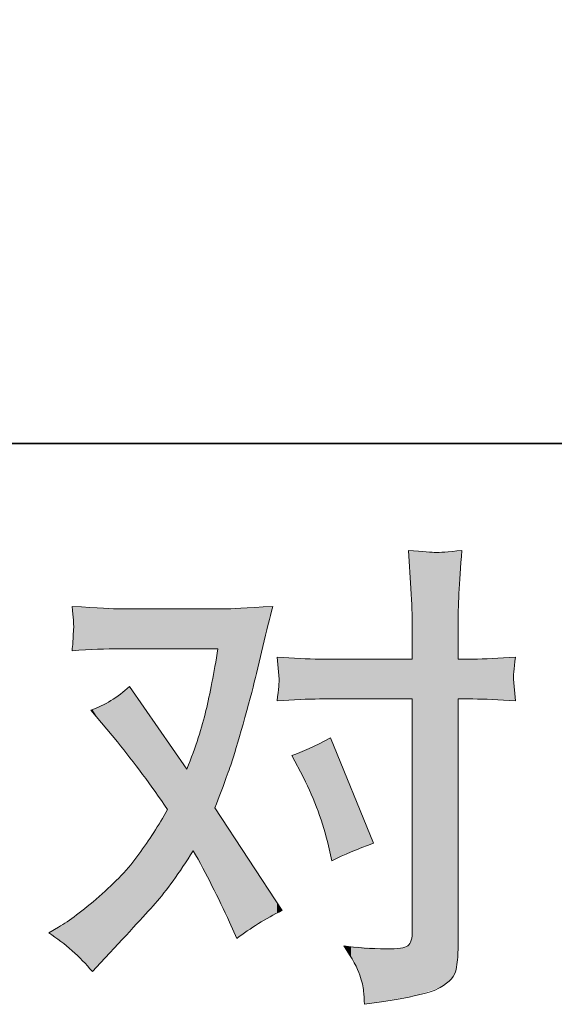
# Model space of a CAD drawing. Units: inches. Extents: x -47 to 499, y -534 to -145.
# Drawn here: x 69 to 85, y -534 to -506 of the extents above; entities that cross this region are included whole.
import ezdxf

# ---------------------------------------------------------------- set-up
doc = ezdxf.new("R2010")
doc.units = ezdxf.units.IN
doc.header["$MEASUREMENT"] = 0
doc.layers.add('图层 1', color=7, linetype='Continuous')

msp = doc.modelspace()

# ---------------------------------------------------------------- linework, layer by layer
at = {"layer": '图层 1', "color": 7, "lineweight": 35}
msp.add_lwpolyline([(499.416, -517.789), (-45.687, -517.789), (-45.687, -164.708), (499.416, -164.708), (499.416, -517.789), (499.416, -517.789)], dxfattribs=at)
at = {"layer": '图层 1', "color": 7, "lineweight": 0}
for points in [[(81.208, -520.861), (81.113, -520.856), (80.854, -520.838), (80.441, -520.802)], [(80.441, -520.802), (80.441, -520.802), (80.51, -521.876), (80.51, -521.876)], [(81.947, -520.802), (81.552, -520.847), (81.303, -520.865), (81.208, -520.861)], [(80.51, -521.876), (80.537, -522.303), (80.55, -522.652), (80.55, -522.924)], [(72.298, -522.448), (72.143, -522.448), (71.699, -522.425), (70.965, -522.38)], [(75.277, -522.448), (75.277, -522.448), (72.298, -522.448), (72.298, -522.448)], [(76.623, -522.38), (75.862, -522.425), (75.413, -522.448), (75.277, -522.448)], [(76.419, -523.187), (76.456, -523.014), (76.524, -522.742), (76.623, -522.38)], [(80.55, -522.924), (80.55, -522.924), (80.55, -523.862), (80.55, -523.862)], [(81.838, -523.862), (81.838, -523.862), (81.838, -522.91), (81.838, -522.91)], [(70.996, -523.223), (70.992, -523.318), (70.983, -523.454), (70.965, -523.627)], [(76.161, -524.266), (76.161, -524.266), (76.419, -523.187), (76.419, -523.187)], [(70.965, -523.627), (71.481, -523.59), (71.926, -523.572), (72.298, -523.572)], [(72.298, -523.572), (72.298, -523.572), (75.073, -523.572), (75.073, -523.572)], [(77.938, -523.862), (77.603, -523.862), (77.204, -523.844), (76.741, -523.808)], [(76.741, -523.808), (76.741, -523.808), (76.796, -524.425), (76.796, -524.425)], [(80.55, -523.862), (80.55, -523.862), (77.938, -523.862), (77.938, -523.862)], [(82.26, -523.862), (82.26, -523.862), (81.838, -523.862), (81.838, -523.862)], [(83.457, -523.808), (82.985, -523.844), (82.586, -523.862), (82.26, -523.862)], [(83.402, -524.425), (83.393, -524.361), (83.412, -524.157), (83.457, -523.808)], [(76.796, -524.425), (76.805, -524.497), (76.787, -524.701), (76.741, -525.041)], [(83.457, -525.041), (83.457, -525.041), (83.402, -524.425), (83.402, -524.425)], [(72.583, -524.633), (72.248, -524.942), (71.885, -525.164), (71.495, -525.3)], [(74.202, -526.959), (74.202, -526.959), (72.583, -524.633), (72.583, -524.633)], [(76.741, -525.041), (77.204, -525.005), (77.603, -524.987), (77.938, -524.987)], [(77.938, -524.987), (77.938, -524.987), (80.55, -524.987), (80.55, -524.987)], [(80.55, -524.987), (80.55, -524.987), (80.55, -531.503), (80.55, -531.503)], [(81.838, -532.047), (81.838, -532.047), (81.838, -524.987), (81.838, -524.987)], [(81.838, -524.987), (81.838, -524.987), (82.26, -524.987), (82.26, -524.987)], [(82.26, -524.987), (82.586, -524.987), (82.985, -525.005), (83.457, -525.041)], [(71.495, -525.3), (71.495, -525.3), (72.243, -526.198), (72.243, -526.198)], [(72.243, -526.198), (72.715, -526.778), (73.186, -527.413), (73.658, -528.102)], [(78.242, -526.084), (77.807, -526.32), (77.444, -526.483), (77.154, -526.574)], [(79.453, -529.05), (79.453, -529.05), (78.242, -526.084), (78.242, -526.084)], [(77.154, -526.574), (77.154, -526.574), (77.481, -527.2), (77.481, -527.2)], [(77.481, -527.2), (77.798, -527.825), (78.034, -528.465), (78.188, -529.118)], [(76.882, -530.945), (76.882, -530.945), (74.991, -528.048), (74.991, -528.048)], [(74.379, -529.258), (74.742, -529.902), (75.082, -530.573), (75.399, -531.272)], [(78.188, -529.118), (78.188, -529.118), (78.283, -529.54), (78.283, -529.54)], [(78.283, -529.54), (78.619, -529.376), (79.009, -529.213), (79.453, -529.05)], [(75.603, -531.734), (75.993, -531.435), (76.419, -531.172), (76.882, -530.945)], [(70.584, -531.408), (70.584, -531.408), (70.312, -531.571), (70.312, -531.571)], [(75.399, -531.272), (75.399, -531.272), (75.603, -531.734), (75.603, -531.734)], [(70.312, -531.571), (70.774, -531.879), (71.182, -532.242), (71.536, -532.659)], [(80.55, -531.503), (80.55, -531.73), (80.51, -531.875), (80.428, -531.938)], [(79.816, -532.02), (79.38, -532.02), (78.981, -531.993), (78.619, -531.938)], [(80.428, -531.938), (80.346, -532.002), (80.142, -532.029), (79.816, -532.02)], [(71.536, -532.659), (71.536, -532.659), (71.767, -532.414), (71.767, -532.414)], [(79.204, -533.584), (80.355, -533.43), (81.067, -533.271), (81.339, -533.113)]]:
    msp.add_open_spline(points, degree=3, dxfattribs=at)
for points, knots in [([(81.838, -522.91), (81.838, -522.656), (81.847, -522.357), (81.865, -522.017), (81.883, -521.677), (81.911, -521.273), (81.947, -520.802)], [19, 19, 19, 19, 20, 20, 20, 21, 21, 21, 21]), ([(70.965, -522.38), (71.001, -522.697), (71.014, -522.897), (71.01, -522.969), (71.005, -523.042), (71.001, -523.128), (70.996, -523.223)], [15, 15, 15, 15, 16, 16, 16, 17, 17, 17, 17]), ([(75.073, -523.572), (74.964, -524.261), (74.851, -524.842), (74.737, -525.313), (74.624, -525.785), (74.447, -526.334), (74.202, -526.959)], [20, 20, 20, 20, 21, 21, 21, 22, 22, 22, 22]), ([(74.991, -528.048), (75.218, -527.467), (75.377, -527.027), (75.472, -526.733), (75.567, -526.438), (75.689, -526.03), (75.835, -525.504), (75.98, -524.978), (76.088, -524.565), (76.161, -524.266)], [7, 7, 7, 7, 8, 8, 8, 9, 9, 9, 10, 10, 10, 10]), ([(73.658, -528.102), (73.404, -528.546), (73.132, -528.964), (72.846, -529.358), (72.561, -529.753), (72.189, -530.152), (71.726, -530.551), (71.264, -530.95), (70.883, -531.235), (70.584, -531.408)], [26, 26, 26, 26, 27, 27, 27, 28, 28, 28, 29, 29, 29, 29]), ([(71.767, -532.414), (72.484, -531.653), (72.996, -531.095), (73.309, -530.741), (73.622, -530.387), (73.98, -529.893), (74.379, -529.258)], [1, 1, 1, 1, 2, 2, 2, 3, 3, 3, 3]), ([(78.619, -531.938), (78.864, -532.301), (79.013, -532.573), (79.072, -532.759), (79.131, -532.945), (79.167, -533.095), (79.176, -533.208), (79.185, -533.321), (79.195, -533.448), (79.204, -533.584)], [5, 5, 5, 5, 6, 6, 6, 7, 7, 7, 8, 8, 8, 8]), ([(81.339, -533.113), (81.607, -532.954), (81.756, -532.786), (81.788, -532.605), (81.82, -532.423), (81.838, -532.237), (81.838, -532.047)], [9, 9, 9, 9, 10, 10, 10, 11, 11, 11, 11])]:
    msp.add_open_spline(points, degree=3, knots=knots, dxfattribs=at)
at = {"layer": '图层 1', "color": 7, "extrusion": (0, 0, -1)}
for points in [[(-80.51, -521.876), (-80.441, -520.802), (-80.51, -520.807)], [(-80.52, -522.138), (-80.51, -520.807), (-80.52, -520.808)], [(-80.55, -522.924), (-80.52, -520.808), (-80.55, -520.81)], [(-80.55, -533.359), (-80.55, -520.81), (-80.601, -533.35)], [(-80.601, -533.35), (-80.55, -520.81), (-80.601, -520.814)], [(-80.601, -533.35), (-80.601, -520.814), (-81.208, -533.155)], [(-81.208, -533.155), (-80.601, -520.814), (-81.208, -520.861)], [(-81.208, -533.155), (-81.208, -520.861), (-81.339, -533.113)], [(-81.339, -533.113), (-81.339, -520.85), (-81.652, -532.867)], [(-81.652, -532.867), (-81.652, -520.825), (-81.788, -532.605)], [(-81.788, -532.605), (-81.788, -520.814), (-81.838, -532.047)], [(-81.838, -522.91), (-81.838, -520.81), (-81.865, -522.017)], [(-70.996, -522.792), (-70.965, -522.38), (-70.996, -522.381)], [(-71.01, -522.969), (-70.996, -522.381), (-71.01, -522.382)], [(-71.01, -523.625), (-71.01, -522.382), (-71.094, -523.621)], [(-71.094, -523.621), (-71.01, -522.382), (-71.094, -522.386)], [(-71.094, -523.621), (-71.094, -522.386), (-71.495, -523.605)], [(-71.495, -523.605), (-71.094, -522.386), (-71.495, -522.407)], [(-71.495, -523.605), (-71.495, -522.407), (-71.536, -523.603)], [(-71.536, -523.603), (-71.495, -522.407), (-71.536, -522.409)], [(-71.536, -523.603), (-71.536, -522.409), (-71.726, -523.596)], [(-71.726, -523.596), (-71.536, -522.409), (-71.726, -522.419)], [(-71.726, -523.596), (-71.726, -522.419), (-71.767, -523.594)], [(-71.767, -523.594), (-71.726, -522.419), (-71.767, -522.421)], [(-71.767, -523.594), (-71.767, -522.421), (-72.06, -523.582)], [(-72.06, -523.582), (-71.767, -522.421), (-72.06, -522.436)], [(-72.06, -523.582), (-72.06, -522.436), (-72.243, -523.574)], [(-72.243, -523.574), (-72.06, -522.436), (-72.243, -522.445)], [(-72.243, -523.574), (-72.243, -522.445), (-72.298, -523.572)], [(-72.298, -523.572), (-72.243, -522.445), (-72.298, -522.448)], [(-72.298, -523.572), (-72.298, -522.448), (-72.353, -523.572)], [(-72.353, -523.572), (-72.298, -522.448), (-72.353, -522.448)], [(-72.353, -523.572), (-72.353, -522.448), (-72.583, -523.572)], [(-72.583, -523.572), (-72.353, -522.448), (-72.583, -522.448)], [(-72.583, -523.572), (-72.583, -522.448), (-72.846, -523.572)], [(-72.846, -523.572), (-72.583, -522.448), (-72.846, -522.448)], [(-72.846, -523.572), (-72.846, -522.448), (-72.951, -523.572)], [(-72.951, -523.572), (-72.846, -522.448), (-72.951, -522.448)], [(-72.951, -523.572), (-72.951, -522.448), (-73.309, -523.572)], [(-73.309, -523.572), (-72.951, -522.448), (-73.309, -522.448)], [(-73.309, -523.572), (-73.309, -522.448), (-73.658, -523.572)], [(-73.658, -523.572), (-73.309, -522.448), (-73.658, -522.448)], [(-73.658, -523.572), (-73.658, -522.448), (-73.812, -523.572)], [(-73.812, -523.572), (-73.658, -522.448), (-73.812, -522.448)], [(-73.812, -523.572), (-73.812, -522.448), (-74.202, -523.572)], [(-74.202, -523.572), (-73.812, -522.448), (-74.202, -522.448)], [(-74.202, -523.572), (-74.202, -522.448), (-74.379, -523.572)], [(-74.379, -523.572), (-74.202, -522.448), (-74.379, -522.448)], [(-74.379, -523.572), (-74.379, -522.448), (-74.519, -523.572)], [(-74.519, -523.572), (-74.379, -522.448), (-74.519, -522.448)], [(-74.519, -523.572), (-74.519, -522.448), (-74.737, -523.572)], [(-74.737, -523.572), (-74.519, -522.448), (-74.737, -522.448)], [(-74.737, -523.572), (-74.737, -522.448), (-74.906, -523.572)], [(-74.906, -523.572), (-74.737, -522.448), (-74.906, -522.448)], [(-74.906, -523.572), (-74.906, -522.448), (-74.991, -523.572)], [(-74.991, -523.572), (-74.906, -522.448), (-74.991, -522.448)], [(-74.991, -523.572), (-74.991, -522.448), (-75.073, -523.572)], [(-75.073, -523.572), (-74.991, -522.448), (-75.073, -522.448)], [(-75.073, -527.824), (-75.073, -522.448), (-75.277, -527.266)], [(-75.277, -527.266), (-75.073, -522.448), (-75.277, -522.448)], [(-75.277, -527.266), (-75.277, -522.448), (-75.399, -526.931)], [(-75.399, -526.931), (-75.399, -522.441), (-75.472, -526.733)], [(-75.472, -526.733), (-75.472, -522.438), (-75.603, -526.287)], [(-75.603, -526.287), (-75.603, -522.431), (-75.835, -525.504)], [(-75.835, -525.504), (-75.835, -522.419), (-76.161, -524.266)], [(-76.161, -524.266), (-76.161, -522.403), (-76.215, -524.039)], [(-76.215, -524.039), (-76.215, -522.4), (-76.419, -523.187)], [(-70.996, -523.625), (-70.965, -523.627), (-70.996, -523.223)], [(-70.996, -523.625), (-70.996, -523.223), (-71.01, -523.625)], [(-74.991, -528.048), (-74.991, -523.996), (-75.073, -527.824)], [(-76.796, -524.425), (-76.741, -523.808), (-76.796, -523.81)], [(-76.796, -525.039), (-76.796, -523.81), (-76.882, -525.035)], [(-76.882, -525.035), (-76.796, -523.81), (-76.882, -523.814)], [(-76.882, -525.035), (-76.882, -523.814), (-77.154, -525.023)], [(-77.154, -525.023), (-76.882, -523.814), (-77.154, -523.827)], [(-77.154, -525.023), (-77.154, -523.827), (-77.385, -525.012)], [(-77.385, -525.012), (-77.154, -523.827), (-77.385, -523.837)], [(-77.385, -525.012), (-77.385, -523.837), (-77.481, -525.008)], [(-77.481, -525.008), (-77.385, -523.837), (-77.481, -523.842)], [(-77.481, -525.008), (-77.481, -523.842), (-77.644, -525)], [(-77.644, -525), (-77.481, -523.842), (-77.644, -523.849)], [(-77.644, -525), (-77.644, -523.849), (-77.703, -524.998)], [(-77.703, -524.998), (-77.644, -523.849), (-77.703, -523.852)], [(-77.703, -524.998), (-77.703, -523.852), (-77.895, -524.989)], [(-77.895, -524.989), (-77.703, -523.852), (-77.895, -523.86)], [(-77.895, -524.989), (-77.895, -523.86), (-77.938, -524.987)], [(-77.938, -524.987), (-77.895, -523.86), (-77.938, -523.862)], [(-77.938, -524.987), (-77.938, -523.862), (-78.057, -524.987)], [(-78.057, -524.987), (-77.938, -523.862), (-78.057, -523.862)], [(-78.057, -524.987), (-78.057, -523.862), (-78.188, -524.987)], [(-78.188, -524.987), (-78.057, -523.862), (-78.188, -523.862)], [(-78.188, -524.987), (-78.188, -523.862), (-78.242, -524.987)], [(-78.242, -524.987), (-78.188, -523.862), (-78.242, -523.862)], [(-78.242, -524.987), (-78.242, -523.862), (-78.283, -524.987)], [(-78.283, -524.987), (-78.242, -523.862), (-78.283, -523.862)], [(-78.283, -524.987), (-78.283, -523.862), (-78.619, -524.987)], [(-78.619, -524.987), (-78.283, -523.862), (-78.619, -523.862)], [(-78.619, -524.987), (-78.619, -523.862), (-78.827, -524.987)], [(-78.827, -524.987), (-78.619, -523.862), (-78.827, -523.862)], [(-78.827, -524.987), (-78.827, -523.862), (-78.915, -524.987)], [(-78.915, -524.987), (-78.827, -523.862), (-78.915, -523.862)], [(-78.915, -524.987), (-78.915, -523.862), (-79.072, -524.987)], [(-79.072, -524.987), (-78.915, -523.862), (-79.072, -523.862)], [(-79.072, -524.987), (-79.072, -523.862), (-79.176, -524.987)], [(-79.176, -524.987), (-79.072, -523.862), (-79.176, -523.862)], [(-79.176, -524.987), (-79.176, -523.862), (-79.204, -524.987)], [(-79.204, -524.987), (-79.176, -523.862), (-79.204, -523.862)], [(-79.204, -524.987), (-79.204, -523.862), (-79.453, -524.987)], [(-79.453, -524.987), (-79.204, -523.862), (-79.453, -523.862)], [(-79.453, -524.987), (-79.453, -523.862), (-79.816, -524.987)], [(-79.816, -524.987), (-79.453, -523.862), (-79.816, -523.862)], [(-79.816, -524.987), (-79.816, -523.862), (-80.214, -524.987)], [(-80.214, -524.987), (-79.816, -523.862), (-80.214, -523.862)], [(-80.214, -524.987), (-80.214, -523.862), (-80.428, -524.987)], [(-80.428, -524.987), (-80.214, -523.862), (-80.428, -523.862)], [(-80.428, -524.987), (-80.428, -523.862), (-80.441, -524.987)], [(-80.441, -524.987), (-80.428, -523.862), (-80.441, -523.862)], [(-80.441, -524.987), (-80.441, -523.862), (-80.51, -524.987)], [(-80.51, -524.987), (-80.441, -523.862), (-80.51, -523.862)], [(-80.51, -524.987), (-80.51, -523.862), (-80.52, -524.987)], [(-80.52, -524.987), (-80.51, -523.862), (-80.52, -523.862)], [(-80.52, -524.987), (-80.52, -523.862), (-80.55, -524.987)], [(-80.55, -524.987), (-80.52, -523.862), (-80.55, -523.862)], [(-81.838, -524.987), (-81.838, -523.862), (-81.865, -524.987)], [(-81.865, -524.987), (-81.838, -523.862), (-81.865, -523.862)], [(-81.865, -524.987), (-81.865, -523.862), (-81.947, -524.987)], [(-81.947, -524.987), (-81.865, -523.862), (-81.947, -523.862)], [(-81.947, -524.987), (-81.947, -523.862), (-82.26, -524.987)], [(-82.26, -524.987), (-81.947, -523.862), (-82.26, -523.862)], [(-76.796, -525.039), (-76.741, -525.041), (-76.796, -524.425)], [(-72.846, -526.975), (-72.583, -524.633), (-72.846, -525.011)], [(-72.951, -527.109), (-72.846, -525.011), (-72.951, -525.161)], [(-73.309, -527.612), (-72.951, -525.161), (-73.309, -525.676)], [(-73.658, -528.102), (-73.309, -525.676), (-73.658, -526.178)], [(-73.658, -530.299), (-73.658, -526.178), (-73.812, -530.105)], [(-73.812, -530.105), (-73.658, -526.178), (-73.812, -526.398)], [(-78.283, -529.54), (-78.242, -526.084), (-78.283, -526.184)], [(-78.283, -529.54), (-78.283, -526.184), (-78.619, -529.389)], [(-78.619, -529.389), (-78.283, -526.184), (-78.619, -527.006)], [(-73.812, -530.105), (-73.812, -526.398), (-74.202, -529.522)], [(-74.202, -529.522), (-73.812, -526.398), (-74.202, -526.959)], [(-74.202, -529.522), (-74.202, -526.959), (-74.379, -529.258)], [(-78.619, -529.389), (-78.619, -527.006), (-78.827, -529.295)], [(-78.827, -529.295), (-78.619, -527.006), (-78.827, -527.517)], [(-78.827, -529.295), (-78.827, -527.517), (-78.915, -529.26)], [(-78.915, -529.26), (-78.827, -527.517), (-78.915, -527.732)], [(-78.915, -529.26), (-78.915, -527.732), (-79.072, -529.199)], [(-79.072, -529.199), (-78.915, -527.732), (-79.072, -528.117)], [(-75.073, -530.592), (-74.991, -528.048), (-75.073, -528.173)], [(-79.072, -529.199), (-79.072, -528.117), (-79.176, -529.158)], [(-79.176, -529.158), (-79.072, -528.117), (-79.176, -528.372)], [(-75.277, -531.017), (-75.073, -528.173), (-75.277, -528.485)], [(-79.176, -529.158), (-79.176, -528.372), (-79.204, -529.147)], [(-79.204, -529.147), (-79.176, -528.372), (-79.204, -528.439)], [(-79.204, -529.147), (-79.204, -528.439), (-79.453, -529.05)], [(-73.309, -530.741), (-73.309, -528.642), (-73.658, -530.299)], [(-75.399, -531.272), (-75.277, -528.485), (-75.399, -528.673)], [(-75.472, -531.436), (-75.399, -528.673), (-75.472, -528.784)], [(-75.603, -531.734), (-75.472, -528.784), (-75.603, -528.986)], [(-75.603, -531.734), (-75.603, -528.986), (-75.835, -531.575)], [(-75.835, -531.575), (-75.603, -528.986), (-75.835, -529.34)], [(-72.951, -531.13), (-72.951, -529.197), (-73.309, -530.741)], [(-72.846, -531.243), (-72.846, -529.358), (-72.951, -531.13)], [(-75.835, -531.575), (-75.835, -529.34), (-76.161, -531.35)], [(-76.161, -531.35), (-75.835, -529.34), (-76.161, -529.84)], [(-72.583, -531.529), (-72.583, -529.675), (-72.846, -531.243)], [(-72.243, -531.898), (-72.243, -530.057), (-72.298, -531.839)], [(-72.298, -531.839), (-72.298, -530.005), (-72.353, -531.779)], [(-72.353, -531.779), (-72.353, -529.953), (-72.583, -531.529)], [(-76.161, -531.35), (-76.161, -529.84), (-76.215, -531.312)], [(-76.215, -531.312), (-76.161, -529.84), (-76.215, -529.924)], [(-76.215, -531.312), (-76.215, -529.924), (-76.419, -531.2)], [(-76.419, -531.2), (-76.215, -529.924), (-76.419, -530.236)], [(-72.06, -532.097), (-72.06, -530.232), (-72.243, -531.898)], [(-76.419, -531.2), (-76.419, -530.236), (-76.623, -531.088)], [(-76.623, -531.088), (-76.419, -530.236), (-76.623, -530.549)], [(-71.726, -532.458), (-71.726, -530.551), (-71.767, -532.414)], [(-71.767, -532.414), (-71.767, -530.512), (-72.06, -532.097)], [(-76.623, -531.088), (-76.623, -530.549), (-76.741, -531.023)], [(-76.741, -531.023), (-76.623, -530.549), (-76.741, -530.73)], [(-71.536, -532.659), (-71.536, -530.705), (-71.726, -532.458)], [(-76.741, -531.023), (-76.741, -530.73), (-76.796, -530.993)], [(-76.796, -530.993), (-76.741, -530.73), (-76.796, -530.813)], [(-76.796, -530.993), (-76.796, -530.813), (-76.882, -530.945)], [(-78.827, -532.274), (-78.619, -531.938), (-78.827, -531.952)], [(-78.915, -532.415), (-78.827, -531.952), (-78.915, -531.958)], [(-79.072, -532.759), (-78.915, -531.958), (-79.072, -531.969)], [(-79.176, -533.208), (-79.072, -531.969), (-79.176, -531.976)], [(-79.204, -533.584), (-79.176, -531.976), (-79.204, -531.978)], [(-79.204, -533.584), (-79.204, -531.978), (-79.453, -533.542)], [(-79.453, -533.542), (-79.204, -531.978), (-79.453, -531.995)], [(-79.453, -533.542), (-79.453, -531.995), (-79.816, -533.482)], [(-79.816, -533.482), (-79.453, -531.995), (-79.816, -532.02)], [(-79.816, -533.482), (-79.816, -532.02), (-80.214, -533.415)], [(-80.214, -533.415), (-80.214, -532.006), (-80.428, -533.379)], [(-80.428, -533.379), (-80.428, -531.938), (-80.441, -533.377)], [(-80.441, -533.377), (-80.441, -531.915), (-80.51, -533.366)], [(-80.51, -533.366), (-80.51, -531.799), (-80.52, -533.364)], [(-80.52, -533.364), (-80.52, -531.782), (-80.55, -533.359)]]:
    msp.add_solid(points, dxfattribs=at)
at = {"layer": '图层 1', "color": 7}
for points in [[(80.51, -521.876), (80.51, -520.807), (80.52, -522.138)], [(80.52, -522.138), (80.52, -520.808), (80.55, -522.924)], [(81.339, -533.113), (81.208, -520.861), (81.339, -520.85)], [(81.652, -532.867), (81.339, -520.85), (81.652, -520.825)], [(81.788, -532.605), (81.652, -520.825), (81.788, -520.814)], [(81.838, -532.047), (81.788, -520.814), (81.838, -520.81)], [(81.865, -522.017), (81.838, -520.81), (81.865, -520.808)], [(81.865, -522.017), (81.865, -520.808), (81.947, -520.802)], [(70.996, -522.792), (70.996, -522.381), (71.01, -522.969)], [(75.399, -526.931), (75.277, -522.448), (75.399, -522.441)], [(75.472, -526.733), (75.399, -522.441), (75.472, -522.438)], [(75.603, -526.287), (75.472, -522.438), (75.603, -522.431)], [(75.835, -525.504), (75.603, -522.431), (75.835, -522.419)], [(76.161, -524.266), (75.835, -522.419), (76.161, -522.403)], [(76.215, -524.039), (76.161, -522.403), (76.215, -522.4)], [(76.419, -523.187), (76.215, -522.4), (76.419, -522.39)], [(76.419, -523.187), (76.419, -522.39), (76.623, -522.38)], [(71.01, -523.625), (70.996, -523.223), (71.01, -522.969)], [(75.073, -527.824), (74.991, -523.996), (75.073, -523.572)], [(74.991, -530.422), (74.906, -524.437), (74.991, -523.996)], [(83.402, -525.039), (82.26, -523.862), (83.402, -523.81)], [(82.26, -524.987), (82.26, -523.862), (83.402, -525.039)], [(83.402, -524.425), (83.402, -523.81), (83.457, -523.808)], [(74.906, -530.245), (74.737, -525.313), (74.906, -524.437)], [(74.906, -530.245), (74.906, -524.437), (74.991, -530.422)], [(83.402, -525.039), (83.402, -524.425), (83.457, -525.041)], [(72.353, -526.339), (72.298, -524.85), (72.353, -524.809)], [(72.583, -526.636), (72.353, -524.809), (72.583, -524.633)], [(72.353, -526.339), (72.353, -524.809), (72.583, -526.636)], [(72.583, -526.636), (72.583, -524.633), (72.846, -526.975)], [(72.06, -525.977), (71.767, -525.17), (72.06, -525.031)], [(72.243, -526.198), (72.06, -525.031), (72.243, -524.892)], [(72.06, -525.977), (72.06, -525.031), (72.243, -526.198)], [(72.298, -526.268), (72.243, -524.892), (72.298, -524.85)], [(72.243, -526.198), (72.243, -524.892), (72.298, -526.268)], [(72.298, -526.268), (72.298, -524.85), (72.353, -526.339)], [(72.846, -526.975), (72.846, -525.011), (72.951, -527.109)], [(71.536, -525.349), (71.495, -525.3), (71.536, -525.28)], [(71.726, -525.577), (71.536, -525.28), (71.726, -525.19)], [(71.536, -525.349), (71.536, -525.28), (71.726, -525.577)], [(71.767, -525.626), (71.726, -525.19), (71.767, -525.17)], [(71.726, -525.577), (71.726, -525.19), (71.767, -525.626)], [(71.767, -525.626), (71.767, -525.17), (72.06, -525.977)], [(72.951, -527.109), (72.951, -525.161), (73.309, -527.612)], [(74.737, -529.929), (74.519, -526.079), (74.737, -525.313)], [(74.737, -529.929), (74.737, -525.313), (74.906, -530.245)], [(73.309, -527.612), (73.309, -525.676), (73.658, -528.102)], [(74.519, -529.52), (74.379, -526.468), (74.519, -526.079)], [(74.519, -529.52), (74.519, -526.079), (74.737, -529.929)], [(78.057, -528.631), (77.938, -526.236), (78.057, -526.177)], [(78.188, -529.118), (78.057, -526.177), (78.188, -526.111)], [(78.057, -528.631), (78.057, -526.177), (78.188, -529.118)], [(78.242, -529.359), (78.188, -526.111), (78.242, -526.084)], [(78.188, -529.118), (78.188, -526.111), (78.242, -529.359)], [(78.242, -529.359), (78.242, -526.084), (78.283, -529.54)], [(74.379, -529.258), (74.202, -526.959), (74.379, -526.468)], [(74.379, -529.258), (74.379, -526.468), (74.519, -529.52)], [(77.385, -527.017), (77.154, -526.574), (77.385, -526.492)], [(77.481, -527.2), (77.385, -526.492), (77.481, -526.452)], [(77.385, -527.017), (77.385, -526.492), (77.481, -527.2)], [(77.644, -527.546), (77.481, -526.452), (77.644, -526.384)], [(77.481, -527.2), (77.481, -526.452), (77.644, -527.546)], [(77.703, -527.672), (77.644, -526.384), (77.703, -526.354)], [(77.644, -527.546), (77.644, -526.384), (77.703, -527.672)], [(77.895, -528.149), (77.703, -526.354), (77.895, -526.258)], [(77.703, -527.672), (77.703, -526.354), (77.895, -528.149)], [(77.938, -528.277), (77.895, -526.258), (77.938, -526.236)], [(77.895, -528.149), (77.895, -526.258), (77.938, -528.277)], [(77.938, -528.277), (77.938, -526.236), (78.057, -528.631)], [(73.658, -530.299), (73.309, -528.642), (73.658, -528.102)], [(74.991, -530.422), (74.991, -528.048), (75.073, -530.592)], [(75.073, -530.592), (75.073, -528.173), (75.277, -531.017)], [(73.309, -530.741), (72.951, -529.197), (73.309, -528.642)], [(75.277, -531.017), (75.277, -528.485), (75.399, -531.272)], [(75.399, -531.272), (75.399, -528.673), (75.472, -531.436)], [(75.472, -531.436), (75.472, -528.784), (75.603, -531.734)], [(72.951, -531.13), (72.846, -529.358), (72.951, -529.197)], [(72.846, -531.243), (72.583, -529.675), (72.846, -529.358)], [(72.583, -531.529), (72.353, -529.953), (72.583, -529.675)], [(72.243, -531.898), (72.06, -530.232), (72.243, -530.057)], [(72.298, -531.839), (72.243, -530.057), (72.298, -530.005)], [(72.353, -531.779), (72.298, -530.005), (72.353, -529.953)], [(72.06, -532.097), (71.767, -530.512), (72.06, -530.232)], [(71.726, -532.458), (71.536, -530.705), (71.726, -530.551)], [(71.767, -532.414), (71.726, -530.551), (71.767, -530.512)], [(71.495, -532.617), (71.094, -531.064), (71.495, -530.738)], [(71.536, -532.659), (71.495, -530.738), (71.536, -530.705)], [(71.495, -532.617), (71.495, -530.738), (71.536, -532.659)], [(70.965, -532.074), (70.584, -531.408), (70.965, -531.151)], [(70.996, -532.107), (70.965, -531.151), (70.996, -531.13)], [(70.965, -532.074), (70.965, -531.151), (70.996, -532.107)], [(71.01, -532.121), (70.996, -531.13), (71.01, -531.121)], [(70.996, -532.107), (70.996, -531.13), (71.01, -532.121)], [(71.094, -532.207), (71.01, -531.121), (71.094, -531.064)], [(71.01, -532.121), (71.01, -531.121), (71.094, -532.207)], [(71.094, -532.207), (71.094, -531.064), (71.495, -532.617)], [(70.584, -531.781), (70.312, -531.571), (70.584, -531.408)], [(70.584, -531.781), (70.584, -531.408), (70.965, -532.074)], [(80.55, -533.359), (80.52, -531.782), (80.55, -531.503)], [(78.827, -532.274), (78.827, -531.952), (78.915, -532.415)], [(78.915, -532.415), (78.915, -531.958), (79.072, -532.759)], [(79.072, -532.759), (79.072, -531.969), (79.176, -533.208)], [(79.176, -533.208), (79.176, -531.976), (79.204, -533.584)], [(80.214, -533.415), (79.816, -532.02), (80.214, -532.006)], [(80.428, -533.379), (80.214, -532.006), (80.428, -531.938)], [(80.441, -533.377), (80.428, -531.938), (80.441, -531.915)], [(80.51, -533.366), (80.441, -531.915), (80.51, -531.799)], [(80.52, -533.364), (80.51, -531.799), (80.52, -531.782)]]:
    msp.add_solid(points, dxfattribs=at)

doc.saveas('drawing.dxf')
